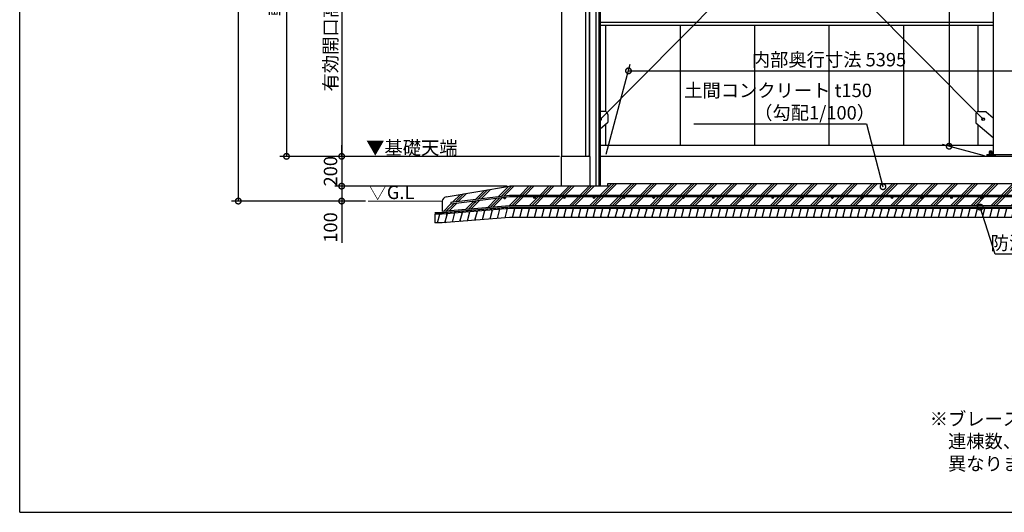
# Model space of a CAD drawing. Extents: x 316359 to 328425, y -178518 to -170025.
# Drawn here: x 316359 to 322971, y -178354 to -175051 of the extents above; entities that cross this region are included whole.
import ezdxf

# ---------------------------------------------------------------- set-up
doc = ezdxf.new("R2010")
doc.units = 0
doc.header["$LTSCALE"] = 20
doc.header["$PDMODE"] = 3
doc.header["$PDSIZE"] = 2
doc.layers.get('0').update_dxf_attribs({"linetype": 'CONTINUOUS'})
doc.layers.get('DEFPOINTS').update_dxf_attribs({"linetype": 'CONTINUOUS'})
for name, color, linetype in [('仕様書枠', 230, 'CONTINUOUS'), ('寸法', 4, 'CONTINUOUS'), ('細線', 5, 'CONTINUOUS'), ('部品1', 7, 'CONTINUOUS')]:
    doc.layers.add(name, color=color, linetype=linetype)
doc.styles.add('STYLE1', font='isocp.shx', dxfattribs={"bigfont": 'bigfont.shx'})
doc.dimstyles.new('INABA_S30G', dxfattribs={"dimscale": 30, "dimtxt": 3, "dimasz": 2.5, "dimexe": 1.5, "dimexo": 0.5, "dimgap": 1, "dimtad": 3, "dimdec": 1, "dimdsep": 46, "dimtxsty": 'STYLE1', "dimblk1": 'DOTSMALL', "dimblk2": 'DOTSMALL', "dimsah": 1, "dimcen": 0, "dimclrt": 7, "dimadec": 0, "dimazin": 0, "dimtfac": 1, "dimtdec": 1, "dimtix": 1, "dimtmove": 0, "dimatfit": 3, "dimldrblk": 'DOTSMALL', "dimfxl": 1, "dimtolj": 1, "dimtzin": 0, "dimarcsym": 0})

# ---------------------------------------------------------------- blocks, each defined once
blk = doc.blocks.new('_DOTSMALL')
at = {"color": 0, "linetype": 'ByBlock', "ltscale": 50, "const_width": 0.5}
blk.add_lwpolyline([(-0.0625, 0, 1), (0.0625, 0, 1)], format="xyb", close=True, dxfattribs=at)
blk = doc.blocks.new('*D10')
at = {"layer": 'DEFPOINTS', "color": 0, "ltscale": 50}
for p in [(319998.4, -175967.3), (318521.3, -176167.3), (319648.4, -176167.3)]:
    blk.add_point(p, dxfattribs=at)
at = {"layer": '寸法', "color": 0, "lineweight": -2, "ltscale": 50}
for p, q in [((318521.3, -175967.3), (318521.3, -175892.3)), ((319983.4, -175967.3), (318476.3, -175967.3)), ((318521.3, -175967.3), (318521.3, -176167.3)), ((319633.4, -176167.3), (318476.3, -176167.3)), ((318521.3, -176167.3), (318521.3, -176242.3))]:
    blk.add_line(p, q, dxfattribs=at)
at = {"layer": '寸法', "color": 0, "lineweight": -2, "ltscale": 50, "xscale": 75, "yscale": 75, "zscale": 75}
for p, rotation in [((318521.3, -175967.3), 270), ((318521.3, -176167.3), 90)]:
    blk.add_blockref('_DOTSMALL', p, dxfattribs=dict(at, rotation=rotation))
at = {"layer": '寸法', "color": 7, "ltscale": 50, "insert": (318446.3, -176067.3), "char_height": 90, "attachment_point": 5, "rotation": 90, "style": 'STYLE1'}
blk.add_mtext('\\A1;200', dxfattribs=at)
blk = doc.blocks.new('*D11')
at = {"layer": 'DEFPOINTS', "color": 0, "ltscale": 50}
for p in [(319648.4, -176167.3), (318521.3, -176267.3), (318697.1, -176267.3)]:
    blk.add_point(p, dxfattribs=at)
at = {"layer": '寸法', "color": 0, "lineweight": -2, "ltscale": 50}
for p, q in [((319633.4, -176167.3), (318476.3, -176167.3)), ((318521.3, -176167.3), (318521.3, -176267.3)), ((318682.1, -176267.3), (318476.3, -176267.3)), ((318521.3, -176267.3), (318521.3, -176546.4))]:
    blk.add_line(p, q, dxfattribs=at)
at = {"layer": '寸法', "color": 0, "lineweight": -2, "ltscale": 50, "xscale": 75, "yscale": 75, "zscale": 75}
for p, rotation in [((318521.3, -176167.3), 90), ((318521.3, -176267.3), 270)]:
    blk.add_blockref('_DOTSMALL', p, dxfattribs=dict(at, rotation=rotation))
at = {"layer": '寸法', "color": 7, "ltscale": 50, "insert": (318446.3, -176444.4), "char_height": 90, "attachment_point": 5, "rotation": 90, "style": 'STYLE1'}
blk.add_mtext('\\A1;100', dxfattribs=at)
blk = doc.blocks.new('*D12')
at = {"layer": 'DEFPOINTS', "color": 0, "ltscale": 50}
for p in [(320188.4, -172949.3), (318521.3, -175967.3), (319998.4, -175967.3)]:
    blk.add_point(p, dxfattribs=at)
at = {"layer": '寸法', "color": 0, "lineweight": -2, "ltscale": 50}
for p, q in [((320173.4, -172949.3), (318476.3, -172949.3)), ((318521.3, -172949.3), (318521.3, -175967.3)), ((319983.4, -175967.3), (318476.3, -175967.3))]:
    blk.add_line(p, q, dxfattribs=at)
at = {"layer": '寸法', "color": 0, "lineweight": -2, "ltscale": 50, "xscale": 75, "yscale": 75, "zscale": 75}
for p, rotation in [((318521.3, -172949.3), 90), ((318521.3, -175967.3), 270)]:
    blk.add_blockref('_DOTSMALL', p, dxfattribs=dict(at, rotation=rotation))
at = {"layer": '寸法', "color": 7, "ltscale": 50, "insert": (318446.2, -174458.3), "char_height": 90, "attachment_point": 5, "rotation": 90, "style": 'STYLE1'}
blk.add_mtext('\\A1;有効開口高さ G:3018 / T:2718 / M:2418', dxfattribs=at)
blk = doc.blocks.new('*D13')
at = {"layer": 'DEFPOINTS', "color": 0, "ltscale": 50}
for p in [(320098.4, -172428.3), (318150.8, -175967.3), (319998.4, -175967.3)]:
    blk.add_point(p, dxfattribs=at)
at = {"layer": '寸法', "color": 0, "lineweight": -2, "ltscale": 50}
for p, q in [((320083.4, -172428.3), (318105.8, -172428.3)), ((318150.8, -172428.3), (318150.8, -175967.3)), ((319983.4, -175967.3), (318105.8, -175967.3))]:
    blk.add_line(p, q, dxfattribs=at)
at = {"layer": '寸法', "color": 0, "lineweight": -2, "ltscale": 50, "xscale": 75, "yscale": 75, "zscale": 75}
for p, rotation in [((318150.8, -172428.3), 90), ((318150.8, -175967.3), 270)]:
    blk.add_blockref('_DOTSMALL', p, dxfattribs=dict(at, rotation=rotation))
at = {"layer": '寸法', "color": 7, "ltscale": 50, "insert": (318075.7, -174197.8), "char_height": 90, "attachment_point": 5, "rotation": 90, "style": 'STYLE1'}
blk.add_mtext('\\A1;軒高 G:3539 / T:3239 / M:2939', dxfattribs=at)
blk = doc.blocks.new('*D14')
at = {"layer": 'DEFPOINTS', "color": 0, "ltscale": 50}
for p in [(319746.4, -172302.3), (317826.9, -176267.3), (318697.1, -176267.3)]:
    blk.add_point(p, dxfattribs=at)
at = {"layer": '寸法', "color": 0, "lineweight": -2, "ltscale": 50}
for p, q in [((319731.4, -172302.3), (317781.9, -172302.3)), ((317826.9, -172302.3), (317826.9, -176267.3)), ((318682.1, -176267.3), (317781.9, -176267.3))]:
    blk.add_line(p, q, dxfattribs=at)
at = {"layer": '寸法', "color": 0, "lineweight": -2, "ltscale": 50, "xscale": 75, "yscale": 75, "zscale": 75}
for p, rotation in [((317826.9, -172302.3), 90), ((317826.9, -176267.3), 270)]:
    blk.add_blockref('_DOTSMALL', p, dxfattribs=dict(at, rotation=rotation))
at = {"layer": '寸法', "color": 7, "ltscale": 50, "insert": (317751.8, -174284.8), "char_height": 90, "attachment_point": 5, "rotation": 90, "style": 'STYLE1'}
blk.add_mtext('\\A1;G:3965 / T:3665 / M:3365', dxfattribs=at)
blk = doc.blocks.new('*D35')
at = {"layer": 'DEFPOINTS', "color": 0, "ltscale": 50}
for p in [(322805.6, -176298.3), (322808.7, -176307.8)]:
    blk.add_point(p, dxfattribs=at)
at = {"layer": '寸法', "color": 0, "lineweight": -2, "ltscale": 50}
for p, q in [((322909.9, -176623.6), (322808.7, -176307.8)), ((323431.9, -176623.6), (322909.9, -176623.6))]:
    blk.add_line(p, q, dxfattribs=at)
at = {"layer": '寸法', "color": 0, "lineweight": -2, "ltscale": 50, "xscale": 75, "yscale": 75, "zscale": 75, "rotation": 107.7740693263627}
blk.add_blockref('_DOTSMALL', (322808.7, -176307.8), dxfattribs=at)
at = {"layer": '寸法', "color": 7, "ltscale": 50, "insert": (323185.9, -176548.6), "char_height": 90, "attachment_point": 5, "style": 'STYLE1'}
blk.add_mtext('\\A1;防湿シート', dxfattribs=at)
blk = doc.blocks.new('_None')
blk = doc.blocks.new('*D36')
at = {"layer": 'DEFPOINTS', "color": 0, "ltscale": 50}
for p in [(322156, -176171.2), (322158.5, -176180.9)]:
    blk.add_point(p, dxfattribs=at)
at = {"layer": '寸法', "color": 0, "lineweight": -2, "ltscale": 50}
for p, q in [((320886.4, -175750.1), (322045.9, -175750.1)), ((322045.9, -175750.1), (322156, -176171.2))]:
    blk.add_line(p, q, dxfattribs=at)
at = {"layer": '寸法', "color": 0, "lineweight": -2, "ltscale": 50, "xscale": 75, "yscale": 75, "zscale": 75, "rotation": 284.6456765300763}
blk.add_blockref('_DOTSMALL', (322156, -176171.2), dxfattribs=at)
at = {"layer": '寸法', "color": 7, "ltscale": 50, "insert": (321451.2, -175600.1), "char_height": 90, "attachment_point": 5, "style": 'STYLE1'}
blk.add_mtext('\\A1;土間コンクリート t150\\P\u3000\u3000\u3000\u3000（勾配1/100）', dxfattribs=at)
blk = doc.blocks.new('*D53')
at = {"layer": 'DEFPOINTS', "color": 0, "ltscale": 50}
for p in [(325842.1, -175393.9), (320293.4, -175967.3), (325688.4, -175967.3)]:
    blk.add_point(p, dxfattribs=at)
at = {"layer": '寸法', "color": 0, "lineweight": -2, "ltscale": 50}
for p, q in [((320297.4, -175952.3), (320459.1, -175348.9)), ((320447.1, -175393.9), (325842.1, -175393.9)), ((325692.4, -175952.3), (325854.1, -175348.9))]:
    blk.add_line(p, q, dxfattribs=at)
at = {"layer": '寸法', "color": 0, "lineweight": -2, "ltscale": 50, "xscale": 75, "yscale": 75, "zscale": 75, "rotation": 180}
blk.add_blockref('_DOTSMALL', (320447.1, -175393.9), dxfattribs=at)
at = {"layer": '寸法', "color": 0, "lineweight": -2, "ltscale": 50, "xscale": 75, "yscale": 75, "zscale": 75}
blk.add_blockref('_DOTSMALL', (325842.1, -175393.9), dxfattribs=at)
at = {"layer": '寸法', "color": 7, "ltscale": 50, "insert": (321793.4, -175318.9), "char_height": 90, "attachment_point": 5, "style": 'STYLE1'}
blk.add_mtext('\\A1;内部奥行寸法 5395', dxfattribs=at)
blk = doc.blocks.new('*D55')
at = {"layer": 'DEFPOINTS', "color": 0, "ltscale": 50}
for p in [(322898.4, -172857.3), (322599.9, -175899.4), (322853.4, -175967.3)]:
    blk.add_point(p, dxfattribs=at)
at = {"layer": '寸法', "color": 0, "lineweight": -2, "ltscale": 50}
for p, q in [((322883.4, -172853.3), (322554.9, -172765.3)), ((322599.9, -172777.3), (322599.9, -175899.4)), ((322838.4, -175963.3), (322554.9, -175887.3))]:
    blk.add_line(p, q, dxfattribs=at)
at = {"layer": '寸法', "color": 0, "lineweight": -2, "ltscale": 50, "xscale": 75, "yscale": 75, "zscale": 75}
for p, rotation in [((322599.9, -172777.3), 90), ((322599.9, -175899.4), 270)]:
    blk.add_blockref('_DOTSMALL', p, dxfattribs=dict(at, rotation=rotation))
at = {"layer": '寸法', "color": 7, "ltscale": 50, "insert": (322299.8, -174507.9), "char_height": 90, "attachment_point": 5, "rotation": 90, "style": 'STYLE1'}
blk.add_mtext('\\A1;内高（母屋）\\PG:3110\\PT:2810\\PM:2510', dxfattribs=at)

msp = doc.modelspace()

# ---------------------------------------------------------------- hatches: boundary and pattern name
at = {"layer": '細線', "ltscale": 50}
h = msp.add_hatch(dxfattribs=at)
h.set_pattern_fill('PLAST', color=256, scale=15, angle=45)
h.paths.add_polyline_path([(325688.39666732, -176149.33657422), (320308.37802747, -176149.33657422), (320308.37802747, -176167.33657422), (319648.39666732, -176167.33657422), (319222.11520949, -176238.92791007, 0.3662770615), (319197.08393947, -176268.51357759), (319197.08393947, -176337.23717413), (319648.39666732, -176299.33657422), (325688.39666732, -176299.33657422)])
h.paths.add_polyline_path([(325628.39666732, -176229.33657422), (325628.39666732, -176239.33657422), (325615.92198611, -176239.33657422, -0.4142135624), (325620.92198611, -176244.33657422, -1), (325610.92198611, -176244.33657422, -0.4142135624), (325615.92198611, -176239.33657422), (325415.92198611, -176239.33657422, -0.4142135624), (325420.92198611, -176244.33657422, -1), (325410.92198611, -176244.33657422, -0.4142135624), (325415.92198611, -176239.33657422), (325215.92198611, -176239.33657422, -0.4142135624), (325220.92198611, -176244.33657422, -1), (325210.92198611, -176244.33657422, -0.4142135624), (325215.92198611, -176239.33657422), (325015.92198611, -176239.33657422, -0.4142135624), (325020.92198611, -176244.33657422, -1), (325010.92198611, -176244.33657422, -0.4142135624), (325015.92198611, -176239.33657422), (324815.92198611, -176239.33657422, -0.4142135624), (324820.92198611, -176244.33657422, -1), (324810.92198611, -176244.33657422, -0.4142135624), (324815.92198611, -176239.33657422), (324615.92198611, -176239.33657422, -0.4142135624), (324620.92198611, -176244.33657422, -1), (324610.92198611, -176244.33657422, -0.4142135624), (324615.92198611, -176239.33657422), (324415.92198611, -176239.33657422, -0.4142135624), (324420.92198611, -176244.33657422, -1), (324410.92198611, -176244.33657422, -0.4142135624), (324415.92198611, -176239.33657422), (324215.92198611, -176239.33657422, -0.4142135624), (324220.92198611, -176244.33657422, -1), (324210.92198611, -176244.33657422, -0.4142135624), (324215.92198611, -176239.33657422), (324015.92198611, -176239.33657422, -0.4142135624), (324020.92198611, -176244.33657422, -1), (324010.92198611, -176244.33657422, -0.4142135624), (324015.92198611, -176239.33657422), (323815.92198611, -176239.33657422, -0.4142135624), (323820.92198611, -176244.33657422, -1), (323810.92198611, -176244.33657422, -0.4142135624), (323815.92198611, -176239.33657422), (323615.92198611, -176239.33657422, -0.4142135624), (323620.92198611, -176244.33657422, -1), (323610.92198611, -176244.33657422, -0.4142135624), (323615.92198611, -176239.33657422), (323415.92198611, -176239.33657422, -0.4142135624), (323420.92198611, -176244.33657422, -1), (323410.92198611, -176244.33657422, -0.4142135624), (323415.92198611, -176239.33657422), (323215.92198611, -176239.33657422, -0.4142135624), (323220.92198611, -176244.33657422, -1), (323210.92198611, -176244.33657422, -0.4142135624), (323215.92198611, -176239.33657422), (323015.92198611, -176239.33657422, -0.4142135624), (323020.92198611, -176244.33657422, -1), (323010.92198611, -176244.33657422, -0.4142135624), (323015.92198611, -176239.33657422), (322815.92198611, -176239.33657422, -0.4142135624), (322820.92198611, -176244.33657422, -1), (322810.92198611, -176244.33657422, -0.4142135624), (322815.92198611, -176239.33657422), (322615.92198611, -176239.33657422, -0.4142135624), (322620.92198611, -176244.33657422, -1), (322610.92198611, -176244.33657422, -0.4142135624), (322615.92198611, -176239.33657422), (322415.92198611, -176239.33657422, -0.4142135624), (322420.92198611, -176244.33657422, -1), (322410.92198611, -176244.33657422, -0.4142135624), (322415.92198611, -176239.33657422), (322215.92198611, -176239.33657422, -0.4142135624), (322220.92198611, -176244.33657422, -1), (322210.92198611, -176244.33657422, -0.4142135624), (322215.92198611, -176239.33657422), (322015.92198611, -176239.33657422, -0.4142135624), (322020.92198611, -176244.33657422, -1), (322010.92198611, -176244.33657422, -0.4142135624), (322015.92198611, -176239.33657422), (321815.92198611, -176239.33657422, -0.4142135624), (321820.92198611, -176244.33657422, -1), (321810.92198611, -176244.33657422, -0.4142135624), (321815.92198611, -176239.33657422), (321615.92198611, -176239.33657422, -0.4142135624), (321620.92198611, -176244.33657422, -1), (321610.92198611, -176244.33657422, -0.4142135624), (321615.92198611, -176239.33657422), (321415.92198611, -176239.33657422, -0.4142135624), (321420.92198611, -176244.33657422, -1), (321410.92198611, -176244.33657422, -0.4142135624), (321415.92198611, -176239.33657422), (321215.92198611, -176239.33657422, -0.4142135624), (321220.92198611, -176244.33657422, -1), (321210.92198611, -176244.33657422, -0.4142135624), (321215.92198611, -176239.33657422), (321015.92198611, -176239.33657422, -0.4142135624), (321020.92198611, -176244.33657422, -1), (321010.92198611, -176244.33657422, -0.4142135624), (321015.92198611, -176239.33657422), (320815.92198611, -176239.33657422, -0.4142135624), (320820.92198611, -176244.33657422, -1), (320810.92198611, -176244.33657422, -0.4142135624), (320815.92198611, -176239.33657422), (320615.92198611, -176239.33657422, -0.4142135624), (320620.92198611, -176244.33657422, -1), (320610.92198611, -176244.33657422, -0.4142135624), (320615.92198611, -176239.33657422), (320415.92198611, -176239.33657422, -0.4142135624), (320420.92198611, -176244.33657422, -1), (320410.92198611, -176244.33657422, -0.4142135624), (320415.92198611, -176239.33657422), (320215.92198611, -176239.33657422, -0.4142135624), (320220.92198611, -176244.33657422, -1), (320210.92198611, -176244.33657422, -0.4142135624), (320215.92198611, -176239.33657422), (320015.92198611, -176239.33657422, -0.4142135624), (320020.92198611, -176244.33657422, -1), (320010.92198611, -176244.33657422, -0.4142135624), (320015.92198611, -176239.33657422), (319815.92198611, -176239.33657422, -0.4142135624), (319820.92198611, -176244.33657422, -1), (319810.92198611, -176244.33657422, -0.4142135624), (319815.92198611, -176239.33657422), (319648.39666732, -176239.33657422), (319614.72720886, -176243.41844937, -0.4867871668), (319620.92198611, -176248.27360203, -1), (319610.92198611, -176248.27360203, -0.3451824475), (319614.72720886, -176243.41844937), (319414.72720886, -176267.66520203, -0.4867871668), (319420.92198611, -176272.52035469, -1), (319410.92198611, -176272.52035469, -0.3451824475), (319414.72720886, -176267.66520203), (319255.33659238, -176286.98872629), (319254.33794908, -176277.08947007), (319648.39666732, -176229.33657422)], flags=16)
h = msp.add_hatch(dxfattribs=at)
h.set_pattern_fill('LINE', color=256, scale=15, angle=75)
h.paths.add_polyline_path([(325688.39666732, -176316.33657422), (319648.39666732, -176316.33657422), (319197.08393947, -176354.23717413), (319147.08393947, -176354.23717413), (319147.08393947, -176414.23717413), (319197.08393947, -176414.23717413), (319648.39666732, -176376.33657422), (325638.39666732, -176376.33657422), (325638.39666732, -176357.33657422), (325688.39666732, -176357.33657422)])

# ---------------------------------------------------------------- linework, layer by layer
at = {"layer": '仕様書枠', "ltscale": 50}
for q in [(316359.31135673, -170024.96827246), (328424.71135673, -178354.16827246)]:
    msp.add_line((316359.31135673, -178354.16827246), q, dxfattribs=at)
at = {"layer": '細線', "ltscale": 50}
for p, q in [((319631.90371276, -176327.49661068), (319629.22422084, -176317.49661068)), ((319681.51957127, -176326.33657578), (319678.84007935, -176316.33657578)), ((319681.51957127, -176326.33657578), (319678.84007935, -176316.33657578)), ((319730.82459926, -176326.33657539), (319728.14510733, -176316.33657539)), ((319730.82459926, -176326.33657539), (319728.14510733, -176316.33657539)), ((319780.12962735, -176326.33657539), (319777.45013542, -176316.33657539)), ((319829.43465544, -176326.33657539), (319826.75516352, -176316.33657539)), ((319878.73968353, -176326.33657539), (319876.06019161, -176316.33657539)), ((319928.04471162, -176326.33657539), (319925.3652197, -176316.33657539)), ((319977.34973961, -176326.336575), (319974.67024769, -176316.336575)), ((320026.6547677, -176326.336575), (320023.97527578, -176316.336575)), ((320075.9597958, -176326.336575), (320073.28030387, -176316.336575)), ((320125.26482389, -176326.336575), (320122.58533196, -176316.336575)), ((320174.56985198, -176326.336575), (320171.89036006, -176316.336575)), ((320223.87487997, -176326.33657461), (320221.19538804, -176316.33657461)), ((320273.17990806, -176326.33657461), (320270.50041613, -176316.33657461)), ((320322.48493615, -176326.33657461), (320319.80544423, -176316.33657461)), ((320371.78996424, -176326.33657461), (320369.11047232, -176316.33657461)), ((320421.09499233, -176326.33657461), (320418.41550041, -176316.33657461)), ((320470.40002032, -176326.33657422), (320467.7205284, -176316.33657422)), ((320519.70504841, -176326.33657422), (320517.02555649, -176316.33657422)), ((320569.01007651, -176326.33657422), (320566.33058458, -176316.33657422)), ((320618.31510449, -176326.33657382), (320615.63561257, -176316.33657383)), ((320667.62013279, -176326.33657461), (320664.94064087, -176316.33657461)), ((320716.92516089, -176326.33657461), (320714.24566896, -176316.33657461)), ((320766.23018887, -176326.33657422), (320763.55069695, -176316.33657422)), ((320815.53521697, -176326.33657422), (320812.85572504, -176316.33657422)), ((320864.84024506, -176326.33657422), (320862.16075313, -176316.33657422)), ((320914.14527304, -176326.33657382), (320911.46578112, -176316.33657383)), ((320963.45030135, -176326.33657461), (320960.77080942, -176316.33657461)), ((321012.75532944, -176326.33657461), (321010.07583751, -176316.33657461)), ((321062.06035743, -176326.33657422), (321059.3808655, -176316.33657422)), ((321111.36538552, -176326.33657422), (321108.68589359, -176316.33657422)), ((321160.67041361, -176326.33657422), (321157.99092169, -176316.33657422)), ((321209.9754416, -176326.33657382), (321207.29594967, -176316.33657383)), ((321259.2804699, -176326.33657461), (321256.60097797, -176316.33657461)), ((321308.58549799, -176326.33657461), (321305.90600607, -176316.33657461)), ((321357.89052598, -176326.33657422), (321355.21103405, -176316.33657422)), ((321407.19555407, -176326.33657422), (321404.51606215, -176316.33657422)), ((321456.50058216, -176326.33657422), (321453.82109024, -176316.33657422)), ((321505.80561015, -176326.33657382), (321503.12611822, -176316.33657383)), ((321555.11063845, -176326.33657461), (321552.43114653, -176316.33657461)), ((321604.41566654, -176326.33657461), (321601.73617462, -176316.33657461)), ((321653.72069453, -176326.33657422), (321651.04120261, -176316.33657422)), ((321703.02572262, -176326.33657422), (321700.3462307, -176316.33657422)), ((321752.33075071, -176326.33657422), (321749.65125879, -176316.33657422)), ((321801.6357787, -176326.33657382), (321798.95628678, -176316.33657383)), ((321850.940807, -176326.33657461), (321848.26131508, -176316.33657461)), ((321900.24583509, -176326.33657461), (321897.56634317, -176316.33657461)), ((321949.55086308, -176326.33657422), (321946.87137116, -176316.33657422)), ((321998.85589117, -176326.33657422), (321996.17639925, -176316.33657422)), ((322048.16091927, -176326.33657422), (322045.48142734, -176316.33657422)), ((322097.46594725, -176326.33657382), (322094.78645533, -176316.33657383)), ((322146.77097534, -176326.33657382), (322144.09148342, -176316.33657383)), ((322196.07600344, -176326.33657382), (322193.39651151, -176316.33657383)), ((322245.38103142, -176326.33657343), (322242.7015395, -176316.33657343)), ((322294.68605952, -176326.33657343), (322292.00656759, -176316.33657343)), ((322343.99108761, -176326.33657343), (322341.31159568, -176316.33657343)), ((322393.29611559, -176326.33657304), (322390.61662367, -176316.33657304)), ((322442.6011439, -176326.33657382), (322439.92165197, -176316.33657383)), ((322491.90617199, -176326.33657382), (322489.22668006, -176316.33657383)), ((322541.21119998, -176326.33657343), (322538.53170805, -176316.33657343)), ((322590.51622807, -176326.33657343), (322587.83673614, -176316.33657343)), ((322639.82125616, -176326.33657343), (322637.14176424, -176316.33657343)), ((322689.12628415, -176326.33657304), (322686.44679222, -176316.33657304)), ((322738.43131255, -176326.33657422), (322735.75182063, -176316.33657422)), ((322787.73634065, -176326.33657422), (322785.05684872, -176316.33657422)), ((322837.04136863, -176326.33657382), (322834.36187671, -176316.33657383)), ((322886.34639672, -176326.33657382), (322883.6669048, -176316.33657383)), ((322935.65142482, -176326.33657382), (322932.97193289, -176316.33657383)), ((319178.31385521, -176364.2371757), (319175.63436329, -176354.2371757)), ((319228.38347919, -176361.38366501), (319225.70398726, -176351.38366501)), ((319278.82350838, -176357.14778322), (319276.14401646, -176347.14778322)), ((319329.26353758, -176352.91190143), (319326.58404566, -176342.91190143)), ((319379.70356678, -176348.67601963), (319377.02407485, -176338.67601963)), ((319421.73502899, -176395.82133706), (319419.05553706, -176385.82133706)), ((319430.14359598, -176344.44013784), (319427.46410405, -176334.44013784)), ((319472.17505818, -176391.58545527), (319469.49556626, -176381.58545527)), ((319480.58362517, -176340.20425605), (319477.90413325, -176330.20425605)), ((319522.61508738, -176387.34957348), (319519.93559546, -176377.34957348)), ((319531.02365437, -176335.96837426), (319528.34416245, -176325.96837426)), ((319573.05511658, -176383.11369169), (319570.37562465, -176373.11369169)), ((319581.46368357, -176331.73249247), (319578.78419164, -176321.73249247)), ((319623.49514578, -176378.8778099), (319620.81565385, -176368.8778099)), ((319673.4810955, -176376.33657578), (319670.80160357, -176366.33657578)), ((319673.4810955, -176376.33657578), (319670.80160357, -176366.33657578)), ((319722.78612348, -176376.33657539), (319720.10663156, -176366.33657539)), ((319722.78612348, -176376.33657539), (319720.10663156, -176366.33657539)), ((319772.09115158, -176376.33657539), (319769.41165965, -176366.33657539)), ((319821.39617967, -176376.33657539), (319818.71668774, -176366.33657539)), ((319870.70120776, -176376.33657539), (319868.02171584, -176366.33657539)), ((319920.00623585, -176376.33657539), (319917.32674393, -176366.33657539)), ((319969.31126384, -176376.336575), (319966.63177191, -176366.336575)), ((320018.61629193, -176376.336575), (320015.93680001, -176366.336575)), ((320067.92132002, -176376.336575), (320065.2418281, -176366.336575)), ((320117.22634811, -176376.336575), (320114.54685619, -176366.336575)), ((320166.53137621, -176376.336575), (320163.85188428, -176366.336575)), ((320215.83640419, -176376.33657461), (320213.15691227, -176366.33657461)), ((320265.14143229, -176376.33657461), (320262.46194036, -176366.33657461)), ((320314.44646038, -176376.33657461), (320311.76696845, -176366.33657461)), ((320363.75148847, -176376.33657461), (320361.07199655, -176366.33657461)), ((320413.05651656, -176376.33657461), (320410.37702464, -176366.33657461)), ((320462.36154455, -176376.33657422), (320459.68205262, -176366.33657422)), ((320511.66657264, -176376.33657422), (320508.98708072, -176366.33657422)), ((320560.97160073, -176376.33657422), (320558.29210881, -176366.33657422)), ((320610.27662872, -176376.33657383), (320607.5971368, -176366.33657382)), ((320659.58165702, -176376.33657461), (320656.9021651, -176366.33657461)), ((320708.88668511, -176376.33657461), (320706.20719319, -176366.33657461)), ((320758.1917131, -176376.33657422), (320755.51222118, -176366.33657422)), ((320807.49674119, -176376.33657422), (320804.81724927, -176366.33657422)), ((320856.80176928, -176376.33657422), (320854.12227736, -176366.33657422)), ((320906.10679727, -176376.33657383), (320903.42730535, -176366.33657382)), ((320955.41182557, -176376.33657461), (320952.73233365, -176366.33657461)), ((321004.71685367, -176376.33657461), (321002.03736174, -176366.33657461)), ((321054.02188165, -176376.33657422), (321051.34238973, -176366.33657422)), ((321103.32690974, -176376.33657422), (321100.64741782, -176366.33657422)), ((321152.63193784, -176376.33657422), (321149.95244591, -176366.33657422)), ((321201.93696582, -176376.33657383), (321199.2574739, -176366.33657382)), ((321251.24199413, -176376.33657461), (321248.5625022, -176366.33657461)), ((321300.54702222, -176376.33657461), (321297.86753029, -176366.33657461)), ((321349.8520502, -176376.33657422), (321347.17255828, -176366.33657422)), ((321399.1570783, -176376.33657422), (321396.47758637, -176366.33657422)), ((321448.46210639, -176376.33657422), (321445.78261446, -176366.33657422)), ((321497.76713438, -176376.33657383), (321495.08764245, -176366.33657382)), ((321547.07216268, -176376.33657461), (321544.39267075, -176366.33657461)), ((321596.37719077, -176376.33657461), (321593.69769885, -176366.33657461)), ((321645.68221876, -176376.33657422), (321643.00272683, -176366.33657422)), ((321694.98724685, -176376.33657422), (321692.30775492, -176366.33657422)), ((321744.29227494, -176376.33657422), (321741.61278302, -176366.33657422)), ((321793.59730293, -176376.33657383), (321790.917811, -176366.33657382)), ((321842.90233123, -176376.33657461), (321840.22283931, -176366.33657461)), ((321892.20735932, -176376.33657461), (321889.5278674, -176366.33657461)), ((321941.51238731, -176376.33657422), (321938.83289538, -176366.33657422)), ((321990.8174154, -176376.33657422), (321988.13792348, -176366.33657422)), ((322040.12244349, -176376.33657422), (322037.44295157, -176366.33657422)), ((322089.42747148, -176376.33657383), (322086.74797956, -176366.33657382)), ((322138.73249957, -176376.33657383), (322136.05300765, -176366.33657382)), ((322188.03752766, -176376.33657383), (322185.35803574, -176366.33657382)), ((322237.34255565, -176376.33657343), (322234.66306373, -176366.33657343)), ((322286.64758374, -176376.33657343), (322283.96809182, -176366.33657343)), ((322335.95261183, -176376.33657343), (322333.27311991, -176366.33657343)), ((322385.25763982, -176376.33657304), (322382.5781479, -176366.33657304)), ((322434.56266812, -176376.33657383), (322431.8831762, -176366.33657382)), ((322483.86769622, -176376.33657383), (322481.18820429, -176366.33657382)), ((322533.1727242, -176376.33657343), (322530.49323228, -176366.33657343)), ((322582.47775229, -176376.33657343), (322579.79826037, -176366.33657343)), ((322631.78278039, -176376.33657343), (322629.10328846, -176366.33657343)), ((322681.08780837, -176376.33657304), (322678.40831645, -176366.33657304)), ((322730.39283678, -176376.33657422), (322727.71334486, -176366.33657422)), ((322779.69786487, -176376.33657422), (322777.01837295, -176366.33657422)), ((322829.00289286, -176376.33657383), (322826.32340094, -176366.33657382)), ((322878.30792095, -176376.33657383), (322875.62842903, -176366.33657382)), ((322927.61294904, -176376.33657383), (322924.93345712, -176366.33657382)), ((319169.90528822, -176415.61837492), (319167.2257963, -176405.61837492)), ((319219.9749122, -176412.76486423), (319217.29542027, -176402.76486423)), ((319270.41494139, -176408.52898244), (319267.73544947, -176398.52898244)), ((319320.85497059, -176404.29310065), (319318.17547867, -176394.29310065)), ((319371.29499979, -176400.05721885), (319368.61550787, -176390.05721885))]:
    msp.add_line(p, q, dxfattribs=at)
at = {"layer": '部品1'}
for p, q in [((320000.39666732, -175966.83657422), (320000.39666732, -172325.33657422)), ((322898.39666732, -175967.33657422), (322898.39666732, -172857.33657422)), ((320160.39666732, -175966.83657422), (320160.39666732, -172922.33657422)), ((320183.39666732, -172924.33657422), (320183.39666732, -175961.83657422)), ((320188.39666732, -175967.33657422), (320188.39666732, -172898.33657422)), ((320000.39666732, -175966.83657422), (320178.39666732, -175966.83657422)), ((320188.39666732, -175961.33657422), (320183.39666732, -175961.33657422)), ((322853.39666732, -175955.33657422), (322853.39666732, -175967.33657422)), ((322908.39666732, -175961.33657422), (322853.39666732, -175961.33657422)), ((322866.39666732, -175953.83657422), (322866.39666732, -175955.33657422)), ((322866.39666732, -175953.83657422), (322890.39666732, -175953.83657422)), ((322888.78897216, -175934.64042179), (322868.00436247, -175934.64042179)), ((322868.00436247, -175934.64042179), (322868.00436247, -175943.83657422)), ((322888.78897216, -175943.83657422), (322868.00436247, -175943.83657422)), ((322868.00436247, -175944.64042179), (322868.00436247, -175953.83657422)), ((322888.78897216, -175944.64042179), (322868.00436247, -175944.64042179)), ((322888.78897216, -175953.83657422), (322868.00436247, -175953.83657422)), ((322886.19089595, -175933.83657422), (322870.60243868, -175933.83657422)), ((322886.19089595, -175943.83657422), (322870.60243868, -175943.83657422)), ((322872.39666732, -175930.83657422), (322873.89666732, -175929.33657422)), ((322872.39666732, -175933.83657422), (322872.39666732, -175930.83657422)), ((322872.39666732, -175933.83657422), (322884.39666732, -175933.83657422)), ((322873.20051489, -175934.64042179), (322873.20051489, -175943.83657422)), ((322873.20051489, -175944.64042179), (322873.20051489, -175953.83657422)), ((322873.89666732, -175929.33657422), (322882.89666732, -175929.33657422)), ((322882.89666732, -175929.33657422), (322884.39666732, -175930.83657422)), ((322883.59281974, -175934.64042179), (322883.59281974, -175943.83657422)), ((322883.59281974, -175944.64042179), (322883.59281974, -175953.83657422)), ((322884.39666732, -175933.83657422), (322884.39666732, -175930.83657422)), ((322888.78897216, -175934.64042179), (322888.78897216, -175943.83657422)), ((322888.78897216, -175944.64042179), (322888.78897216, -175953.83657422)), ((322890.39666732, -175953.83657422), (322890.39666732, -175955.33657422)), ((322908.39666732, -175955.33657422), (322908.39666732, -175967.33657422))]:
    msp.add_line(p, q, dxfattribs=at)
at = {"layer": '部品1', "ltscale": 50}
for p, q in [((320228.39666732, -172922.33657422), (320228.39666732, -176167.33657422)), ((320248.39666732, -172922.33657422), (320248.39666732, -176167.33657422)), ((320257.89666732, -172922.33657422), (320257.89666732, -176167.33657422)), ((322898.39666732, -175069.33657422), (320257.89666732, -175069.33657422)), ((322898.39666732, -175088.83657422), (320257.89666732, -175088.83657422)), ((320293.39666732, -175088.83657422), (320293.39666732, -175668.16893375)), ((320793.39666732, -175088.83657422), (320793.39666732, -175895.33657422)), ((321293.39666732, -175088.83657422), (321293.39666732, -175895.33657422)), ((321793.39666732, -175088.83657422), (321793.39666732, -175895.33657422)), ((322293.39666732, -175088.83657422), (322293.39666732, -175895.33657422)), ((322793.39666732, -175088.83657422), (322793.39666732, -175668.16893375)), ((320293.39666732, -175753.35946285), (320293.39666732, -175895.33657422)), ((322793.39666732, -175753.35946285), (322793.39666732, -175895.33657422)), ((322898.39666732, -175895.33657422), (320257.89666732, -175895.33657422)), ((319998.39666732, -176167.33657422), (319998.39666732, -175967.33657422)), ((320188.39666732, -175967.33657422), (319998.39666732, -175967.33657422)), ((320183.39666732, -175955.33657422), (320188.39666732, -175955.33657422)), ((320188.39666732, -175967.33657422), (320188.39666732, -176167.33657422)), ((325902.89666732, -175967.33657422), (320257.89666732, -175967.33657422)), ((322853.39666732, -175955.33657422), (323033.39666732, -175955.33657422)), ((320308.37802747, -176167.33657422), (319648.39666732, -176167.33657422)), ((320308.37802747, -176167.33657422), (320308.37802747, -176149.33657422)), ((320308.37802747, -176149.33657422), (325688.39666732, -176149.33657422)), ((320308.37802747, -176161.58657422), (320308.37802747, -176167.33657422)), ((325628.39666732, -176229.33657422), (319648.39666732, -176229.33657422)), ((325628.39666732, -176239.33657422), (319648.39666732, -176239.33657422)), ((319648.39666732, -176307.83657422), (319197.08393947, -176345.73717413)), ((325688.39666732, -176299.33657422), (319648.39666732, -176299.33657422)), ((325688.39666732, -176299.33657422), (319648.39666732, -176299.33657422)), ((325688.39666732, -176316.33657422), (319648.39666732, -176316.33657422)), ((325638.39666732, -176376.33657422), (319648.39666732, -176376.33657422))]:
    msp.add_line(p, q, dxfattribs=at)
at = {"layer": '部品1', "ltscale": 10}
for p, q in [((320258.39666732, -173132.33657422), (322828.39666732, -175717.53657422)), ((322828.39666732, -173132.33657422), (320258.39666732, -175717.53657422))]:
    msp.add_line(p, q, dxfattribs=at)
at = {"layer": '部品1', "ltscale": 5}
for p, q in [((320288.39666732, -175667.53385048), (320257.89666732, -175667.53385048)), ((320308.39666732, -175687.53385048), (320308.39666732, -175738.0415305)), ((322778.39666732, -175687.53385048), (322778.39666732, -175738.0415305)), ((322798.39666732, -175667.53385048), (322845.22147959, -175667.53385048)), ((322895.19666732, -175709.35155342), (322898.39666732, -175709.35155342)), ((322895.19666732, -175841.85285276), (322898.39666732, -175841.85285276))]:
    msp.add_line(p, q, dxfattribs=at)
at = {"layer": '部品1', "ltscale": 2}
for p, q in [((322848.50177474, -175668.76030258), (322895.19666732, -175709.35155342)), ((320306.67696246, -175741.81507841), (320257.89666732, -175784.21914204)), ((322780.11637217, -175741.81507841), (322895.19666732, -175841.85285276)), ((319648.39666732, -176299.33657422), (319197.08393947, -176337.23717413)), ((319648.39666732, -176316.33657422), (319197.08393947, -176354.23717413)), ((319648.39666732, -176376.33657422), (319197.08393947, -176414.23717413))]:
    msp.add_line(p, q, dxfattribs=at)
at = {"layer": '部品1', "color": 2}
for p, q in [((322873.89666732, -175933.83657422), (322873.89666732, -175929.33657422)), ((322882.89666732, -175933.83657422), (322882.89666732, -175929.33657422))]:
    msp.add_line(p, q, dxfattribs=at)
at = {"layer": '部品1', "lineweight": 30, "ltscale": 20}
for p, q in [((319222.11520949, -176238.92791007), (319648.39666732, -176167.33657422)), ((319197.08393947, -176345.73717413), (319147.08393947, -176345.73717413)), ((319197.08393947, -176354.23717413), (319147.08393947, -176354.23717413)), ((319197.08393947, -176414.23717413), (319147.08393947, -176414.23717413))]:
    msp.add_line(p, q, dxfattribs=at)
at = {"layer": '部品1', "ltscale": 70}
for p, q in [((319648.39666732, -176229.33657422), (319254.33794908, -176277.08947007)), ((319648.39666732, -176239.33657422), (319255.33659238, -176286.98872629)), ((319254.33794908, -176277.08947007), (319255.33659238, -176286.98872629))]:
    msp.add_line(p, q, dxfattribs=at)
at = {"layer": '部品1', "ltscale": 1.3}
for p, q in [((319197.08393947, -176268.51357759), (319197.08393947, -176337.23717413)), ((319147.08393947, -176354.23717413), (319147.08393947, -176414.23717413)), ((319147.08393947, -176354.23717413), (319147.08393947, -176414.23717413))]:
    msp.add_line(p, q, dxfattribs=at)
at = {"layer": '部品1', "ltscale": 50}
msp.add_lwpolyline([(318697.12823104, -176267.33657422, 7.5, 7.5, 0), (319197.08393947, -176267.33657422, 5, 5, 0)], format="xyseb", dxfattribs=at)
at = {"layer": '部品1', "ltscale": 50, "const_width": 7.5}
for points in [[(319648.39666732, -176307.83657422), (319197.08393947, -176345.73717413), (319147.08393947, -176345.73717413)], [(325688.39666732, -176307.83657422), (319648.39666732, -176307.83657422)]]:
    msp.add_lwpolyline(points, dxfattribs=at)
at = {"layer": '部品1', "ltscale": 2}
msp.add_circle((322828.39666732, -175717.53657422), 8.5, dxfattribs=at)
at = {"layer": '部品1', "ltscale": 70}
for centre in [(319615.92198611, -176248.27360203), (319815.92198611, -176244.33657422), (320015.92198611, -176244.33657422), (320215.92198611, -176244.33657422), (320415.92198611, -176244.33657422), (320615.92198611, -176244.33657422), (320815.92198611, -176244.33657422), (321015.92198611, -176244.33657422), (321215.92198611, -176244.33657422), (321415.92198611, -176244.33657422), (321615.92198611, -176244.33657422), (321815.92198611, -176244.33657422), (322015.92198611, -176244.33657422), (322215.92198611, -176244.33657422), (322415.92198611, -176244.33657422), (322615.92198611, -176244.33657422), (322815.92198611, -176244.33657422), (319415.92198611, -176272.52035469)]:
    msp.add_circle(centre, 5, dxfattribs=at)
at = {"layer": '部品1', "ltscale": 2}
for centre, radius, start, end in [((320258.39666732, -175717.53657422), 8.5, 266.6277133166, 93.3722866834), ((322845.22147959, -175672.53385048), 5, 48.9999999955, 90), ((320303.39666732, -175738.0415305), 5, 311.0000000043, 0), ((322783.39666732, -175738.0415305), 5, 180, 228.9999999955)]:
    msp.add_arc(centre, radius, start, end, dxfattribs=at)
at = {"layer": '部品1', "ltscale": 5}
for centre, start, end in [((320288.39666732, -175687.53385048), 0, 90), ((322798.39666732, -175687.53385048), 90, 180)]:
    msp.add_arc(centre, 20, start, end, dxfattribs=at)
at = {"layer": '部品1'}
for centre, radius, start, end in [((320178.39666732, -175961.83657422), 5, 270, 0), ((322870.60243868, -175938.43705516), 4.60048095, 55.6157525329, 124.3842474671), ((322870.60243868, -175948.43705516), 4.60048095, 55.6157525329, 124.3842474671), ((322878.39666732, -175951.03272664), 17.19615242, 72.4120462259, 107.5879537741), ((322878.39666732, -175961.03272664), 17.19615242, 72.4120462259, 107.5879537741), ((322886.19089595, -175938.43705516), 4.60048095, 55.6157525329, 124.3842474671), ((322886.19089595, -175948.43705516), 4.60048095, 55.6157525329, 124.3842474671)]:
    msp.add_arc(centre, radius, start, end, dxfattribs=at)
at = {"layer": '部品1', "ltscale": 1.3}
msp.add_arc((319227.08393947, -176268.51357759), 30, 99.5335051373, 180, dxfattribs=at)

# ---------------------------------------------------------------- texts
at = {"layer": '寸法', "color": 7, "ltscale": 50, "style": 'STYLE1'}
msp.add_text('▽G.L', height=90, dxfattribs=at).set_placement((318701.47783231, -176253.53538304))
at = {"layer": '寸法', "color": 7, "ltscale": 50, "char_height": 90, "style": 'STYLE1'}
for s, insert, attachment_point in [('▼基礎天端', (318685.58823181, -175921.15273877), 4), ('\\A1;※ブレースの取付箇所は\\P\u3000連棟数、積雪区分によって\\P\u3000異なります。', (322469.71071717, -177683.01994488), 1)]:
    msp.add_mtext(s, dxfattribs=dict(at, insert=insert, attachment_point=attachment_point))

# ---------------------------------------------------------------- dimensions: what is measured, and where the dimension line sits
at = {"layer": '寸法', "ltscale": 50}
for base, p1, p2, angle, text, override, picture, middle in [((317826.9285863, -176267.33657422), (319746.39666732, -172302.33657422), (318697.12823104, -176267.33657422), 270, 'G:<> / T:3665 / M:3365', {"dimdec": 1, "dimblk1": 'DOTSMALL', "dimtdec": 8}, '*D14', (317751.76868373, -174284.83657422)), ((318150.81335594, -175967.33657422), (320098.39666732, -172428.33657422), (319998.39666732, -175967.33657422), 270, '軒高 G:<> / T:3239 / M:2939', {"dimdec": 1, "dimblk1": 'DOTSMALL', "dimtdec": 8}, '*D13', (318075.65345336, -174197.83657422)), ((318521.31824437, -175967.33657422), (320188.39666732, -172949.33657422), (319998.39666732, -175967.33657422), 90, '有効開口高さ G:<> / T:2718 / M:2418', {"dimdec": 1, "dimblk1": 'DOTSMALL', "dimblk2": 'DOTSMALL', "dimtdec": 8}, '*D12', (318446.15834179, -174458.33657422))]:
    dim = msp.add_linear_dim(base=base, p1=p1, p2=p2, angle=angle, text=text, dimstyle='INABA_S30G', override=override, dxfattribs=at)
    dim.commit()
    dim.dimension.update_dxf_attribs({"geometry": picture, "text_midpoint": middle})
dim = msp.add_linear_dim(base=(322599.86050542, -175899.40176438), p1=(322898.39666732, -172857.33657422), p2=(322853.39666732, -175967.33657422), angle=90, text='内高（母屋）\\PG:<>\\PT:2810\\PM:2510', dimstyle='INABA_S30G', override={"dimdec": 1, "dimtdec": 8}, dxfattribs=at)
dim.commit()
dim.dimension.update_dxf_attribs({"geometry": '*D55', "text_midpoint": (322599.86050542, -174507.93848918), "dimtype": 160})
dim = msp.add_linear_dim(base=(325842.05267992, -175393.88452827), p1=(320293.39666732, -175967.33657422), p2=(325688.39666732, -175967.33657422), text='内部奥行寸法 <>', dimstyle='INABA_S30G', override={"dimtih": 1, "dimtoh": 1, "dimtdec": 8}, dxfattribs=at)
dim.commit()
dim.dimension.update_dxf_attribs({"geometry": '*D53', "text_midpoint": (321793.39666732, -175393.88452827), "dimtype": 160})
for p1, p2, text, picture, middle in [((322158.53138047, -176180.9119935), (322156.00297306, -176171.23691438), '土間コンクリート t150\\P\u3000\u3000\u3000\u3000（勾配1/100）', '*D36', (321451.15955506, -175750.09445705)), ((322805.62089944, -176298.31389776), (322808.67354307, -176307.83657422), '防湿シート', '*D35', (323185.88312515, -176623.55836189))]:
    dim = msp.add_diameter_dim_2p(p1=p1, p2=p2, text=text, dimstyle='INABA_S30G', override={"dimtih": 1, "dimtoh": 1, "dimdec": 1, "dimblk1": 'None', "dimblk2": 'DOTSMALL', "dimtdec": 8, "dimtofl": 0}, dxfattribs=at)
    dim.commit()
    dim.dimension.update_dxf_attribs({"geometry": picture, "text_midpoint": middle, "dimtype": 163})
dim = msp.add_linear_dim(base=(318521.31824437, -176167.33657422), p1=(319998.39666732, -175967.33657422), p2=(319648.39666732, -176167.33657422), angle=90, dimstyle='INABA_S30G', override={"dimdec": 1, "dimtdec": 8}, dxfattribs=at)
dim.commit()
dim.dimension.update_dxf_attribs({"geometry": '*D10', "text_midpoint": (318446.3093861, -176067.33657422)})
dim = msp.add_linear_dim(base=(318521.31824437, -176267.33657422), p1=(319648.39666732, -176167.33657422), p2=(318697.12823104, -176267.33657422), angle=90, dimstyle='INABA_S30G', override={"dimdec": 1, "dimtdec": 8}, dxfattribs=at)
dim.commit()
dim.dimension.update_dxf_attribs({"geometry": '*D11', "text_midpoint": (318521.31824437, -176444.37200729), "dimtype": 160})

doc.saveas('drawing.dxf')
